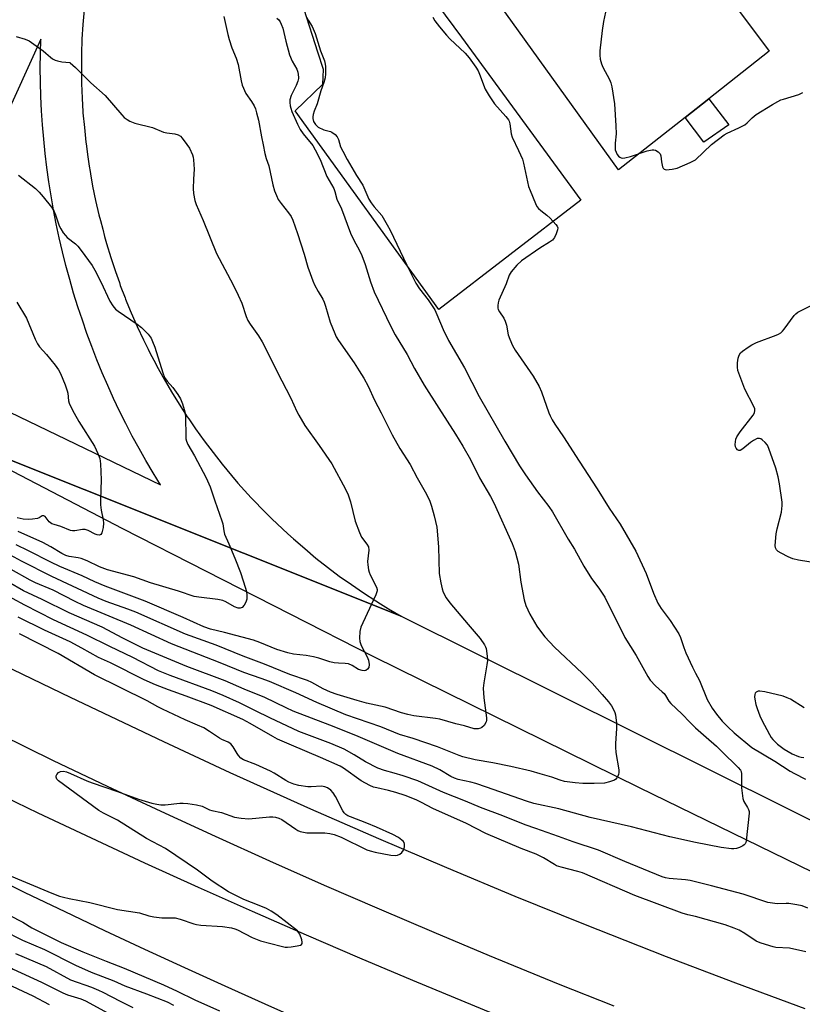
# Model space of a CAD drawing. Units: inches. Extents: x 1255761 to 1261761, y 473456 to 477456.
# Drawn here: x 1256774 to 1257036, y 475514 to 475843 of the extents above; entities that cross this region are included whole.
import ezdxf

# ---------------------------------------------------------------- set-up
doc = ezdxf.new("R2010")
doc.units = ezdxf.units.IN
doc.header["$MEASUREMENT"] = 0
for name, color, linetype in [('CULTRL-Pad', 6, 'Continuous'), ('TRANS-Parking Lot', 4, 'Continuous'), ('TRANS-Road', 130, 'Continuous'), ('Undefined', 1, 'Continuous')]:
    doc.layers.add(name, color=color, linetype=linetype)

msp = doc.modelspace()

# ---------------------------------------------------------------- linework, layer by layer
at = {"layer": 'CULTRL-Pad'}
msp.add_lwpolyline([(1257011.16, 475807.67), (1257002.8, 475801.89), (1256996.52, 475810.13), (1257004.51, 475816.42)], close=True, dxfattribs=at)
at = {"layer": 'TRANS-Parking Lot'}
for points in [[(1256974.59, 475899.21), (1257024.65, 475832.29), (1257004.51, 475816.42), (1256996.52, 475810.13), (1256974.25, 475792.58), (1256934.31, 475848.22)], [(1256913.81, 475847.84), (1256921.75, 475836.99), (1256961.63, 475782.43), (1256914.24, 475745.88), (1256866.21, 475812.34), (1256875.44, 475821.33), (1256875.66, 475826.14), (1256873.79, 475832.01), (1256869.21, 475846.26)]]:
    msp.add_lwpolyline(points, dxfattribs=at)
at = {"layer": 'TRANS-Road'}
for points in [[(1256795.62, 475846.19, 0), (1256795.25, 475841.28, 0), (1256794.88, 475836.34, 0), (1256794.75, 475831.41, 0), (1256794.75, 475826.47, 0), (1256794.75, 475825.53, 0), (1256794.75, 475823.86, 0), (1256794.75, 475821.53, 0), (1256795, 475816.62, 0), (1256795.23, 475812.05, 0), (1256795.25, 475811.69, 0), (1256795.75, 475806.75, 0), (1256796.25, 475801.84, 0), (1256796.31, 475801.35, 0), (1256796.88, 475796.97, 0), (1256797.35, 475793.84, 0), (1256797.62, 475792.09, 0), (1256797.77, 475791.29, 0), (1256798.5, 475787.22, 0), (1256799.5, 475782.38, 0), (1256800.62, 475777.59, 0), (1256801.12, 475775.7, 0), (1256801.88, 475772.78, 0), (1256802.51, 475770.37, 0), (1256803.12, 475768.03, 0), (1256804.62, 475763.31, 0), (1256806.12, 475758.62, 0), (1256807.42, 475754.92, 0), (1256807.75, 475753.97, 0), (1256809.33, 475749.82, 0), (1256809.5, 475749.38, 0), (1256809.96, 475748.27, 0), (1256811.38, 475744.81, 0), (1256813.38, 475740.28, 0), (1256815.5, 475735.81, 0), (1256817, 475732.68, 0), (1256817.62, 475731.38, 0), (1256819.58, 475727.77, 0), (1256820, 475727, 0), (1256822.38, 475722.66, 0), (1256824.88, 475718.41, 0), (1256827.38, 475714.22, 0), (1256830.12, 475710.06, 0), (1256830.6, 475709.35, 0), (1256832.88, 475706, 0), (1256835.75, 475701.97, 0), (1256838.75, 475698.03, 0), (1256841.75, 475694.16, 0), (1256844.88, 475690.34, 0), (1256847.05, 475687.84, 0), (1256848.12, 475686.62, 0), (1256851.5, 475682.97, 0), (1256853.03, 475681.36, 0), (1256853.04, 475681.35, 0), (1256854.88, 475679.41, 0), (1256857.13, 475677.16, 0), (1256858.38, 475675.91, 0), (1256862, 475672.5, 0), (1256863.75, 475670.88, 0), (1256865.62, 475669.16, 0), (1256869.38, 475665.94, 0), (1256873.12, 475662.78, 0), (1256877, 475659.72, 0), (1256880.88, 475656.75, 0), (1256885, 475653.88, 0), (1256889, 475651.09, 0), (1256893.12, 475648.41, 0), (1256894.7, 475647.45, 0), (1256897.38, 475645.81, 0), (1256901.62, 475643.31, 0), (1256742.9, 475706.82, 0)], [(1257123.93, 475516.35, 0), (1256981.3, 475585.91, 0), (1256892.5, 475629.7, 0), (1256808.64, 475672.58, 0), (1256742.9, 475706.82, 0), (1256901.62, 475643.31, 0), (1257056.92, 475565.94, 0)], [(1256768.61, 475627.06, 0), (1256790.93, 475616.21, 0), (1256822.13, 475601.4, 0), (1256844.4, 475591.08, 0), (1256871.36, 475578.92, 0), (1256894.02, 475568.98, 0), (1256916.78, 475559.24, 0), (1256939.63, 475549.72, 0), (1256962.57, 475540.41, 0), (1256990.2, 475529.52, 0), (1257013.33, 475520.69, 0), (1257036.53, 475512.06, 0)], [(1256972.78, 475512.86, 0), (1256954.24, 475520.29, 0), (1256931.14, 475529.75, 0), (1256912.71, 475537.47, 0), (1256894.34, 475545.31, 0), (1256876.03, 475553.28, 0), (1256857.77, 475561.38, 0), (1256839.57, 475569.61, 0), (1256821.45, 475577.95, 0), (1256803.41, 475586.41, 0), (1256785.42, 475594.99, 0), (1256767.5, 475603.7, 0)], [(1256758, 475588.27, 0), (1256780.18, 475577.56, 0), (1256798, 475569.14, 0), (1256815.87, 475560.84, 0), (1256833.8, 475552.67, 0), (1256851.79, 475544.63, 0), (1256869.83, 475536.71, 0), (1256887.71, 475529.02, 0), (1256905.43, 475521.55, 0), (1256932.56, 475510.27, 0)], [(1256869.69, 475507.57, 0), (1256856.2, 475513.53, 0), (1256842.75, 475519.57, 0), (1256829.33, 475525.68, 0), (1256815.94, 475531.86, 0), (1256802.59, 475538.11, 0), (1256789.27, 475544.43, 0), (1256775.98, 475550.83, 0), (1256758, 475559.81, 0)]]:
    msp.add_polyline3d(points, dxfattribs=at)
msp.add_polyline3d([(1256781.16, 475836.28, 0), (1256732.78, 475729.91, 0), (1256821.13, 475687.31, 0), (1256818.68, 475691.31, 0), (1256816.3, 475695.36, 0), (1256814, 475699.45, 0), (1256811.76, 475703.57, 0), (1256809.6, 475707.74, 0), (1256807.52, 475711.94, 0), (1256805.51, 475716.19, 0), (1256803.57, 475720.46, 0), (1256801.72, 475724.77, 0), (1256799.93, 475729.11, 0), (1256798.23, 475733.48, 0), (1256796.6, 475737.89, 0), (1256795.05, 475742.32, 0), (1256793.56, 475746.85, 0), (1256792.15, 475751.41, 0), (1256790.82, 475756, 0), (1256789.57, 475760.61, 0), (1256788.41, 475765.24, 0), (1256787.33, 475769.89, 0), (1256786.33, 475774.56, 0), (1256785.42, 475779.25, 0), (1256784.6, 475783.95, 0), (1256783.85, 475788.67, 0), (1256783.2, 475793.4, 0), (1256782.63, 475798.14, 0), (1256782.14, 475802.89, 0), (1256781.74, 475807.65, 0), (1256781.43, 475812.41, 0), (1256781.21, 475817.18, 0), (1256781.06, 475821.96, 0), (1256781.01, 475826.73, 0), (1256781.04, 475831.51, 0)], close=True, dxfattribs=at)
at = {"layer": 'Undefined'}
for points, elevation in [([(1256971.55, 475853.28), (1256969.3, 475842.19), (1256968.84, 475839.24), (1256968.08, 475832.43), (1256967.99, 475830.98), (1256968.16, 475829.61), (1256968.6, 475828.03), (1256969.06, 475826.99), (1256971.31, 475822.86), (1256971.7, 475821.77), (1256972, 475820.37), (1256972.98, 475814.67), (1256973.43, 475807.34), (1256973.49, 475804.7), (1256973.11, 475801.59), (1256973.11, 475799.88), (1256973.19, 475799.33), (1256973.46, 475798.55), (1256973.84, 475797.81), (1256974.32, 475797.16), (1256974.7, 475796.84), (1256975.13, 475796.63), (1256975.61, 475796.54), (1256976.39, 475796.59), (1256978.28, 475797.04), (1256983.88, 475799.03), (1256985.53, 475799.29), (1256986.07, 475799.28), (1256986.59, 475799.17), (1256987.52, 475798.67), (1256987.91, 475798.33), (1256988.2, 475797.94), (1256988.38, 475797.31), (1256988.6, 475795.3), (1256989.01, 475793.67), (1256989.22, 475793.21), (1256989.51, 475792.88), (1256990.18, 475792.68), (1256992.17, 475792.82), (1256993.89, 475793.18), (1256998.27, 475795.05), (1257000, 475795.98)], 122), ([(1256842.38, 475843.97), (1256843.66, 475837.88), (1256844.12, 475836.19), (1256845, 475833.43), (1256846.42, 475830), (1256847.13, 475827.83), (1256848.15, 475822.36), (1256848.53, 475820.94), (1256849.68, 475818.2), (1256851.62, 475815.48), (1256852.46, 475814.07), (1256852.88, 475813.04), (1256853.3, 475811.68), (1256853.94, 475809.19), (1256854.89, 475803.72), (1256855.53, 475801.04), (1256856.02, 475798.07), (1256856.46, 475796.43), (1256857.38, 475793.93), (1256858.73, 475787.58), (1256859.29, 475785.61), (1256859.91, 475783.99), (1256860.56, 475782.74), (1256861.5, 475781.38), (1256864.02, 475778.28), (1256864.81, 475777.03), (1256865.39, 475775.78), (1256867, 475771.37), (1256869.2, 475764.39), (1256870.43, 475760.09), (1256871.18, 475757.92), (1256872.09, 475755.51), (1256872.67, 475754.21), (1256873.87, 475751.97), (1256875.42, 475749.35), (1256875.91, 475748.36), (1256876.38, 475747), (1256877.91, 475741.64), (1256879.41, 475737.83), (1256879.92, 475736.79), (1256880.67, 475735.57), (1256885.87, 475728.12), (1256887.62, 475725.45), (1256889.17, 475722.9), (1256890.58, 475720.31), (1256892.76, 475715.59), (1256894.98, 475711.39), (1256898.59, 475703.94), (1256901.17, 475699.46), (1256904.59, 475694.02), (1256906.97, 475689.58), (1256910.14, 475684.11), (1256911.24, 475681.8), (1256911.79, 475680.17), (1256912.71, 475676.9), (1256913.59, 475673.09), (1256914.07, 475666.56), (1256914.36, 475657.56), (1256914.83, 475654.53), (1256915.33, 475652.5), (1256915.69, 475651.38), (1256916.72, 475649.44), (1256917.84, 475647.82), (1256923.98, 475640.5), (1256928.01, 475635.89), (1256929.45, 475633.79), (1256929.82, 475633.04), (1256929.99, 475632.5), (1256930.42, 475629.93), (1256930.47, 475628.49), (1256930.28, 475627.06), (1256929.21, 475621.03), (1256929.08, 475619.29), (1256929.24, 475616.07), (1256930.13, 475609.32), (1256930.13, 475608.46), (1256930.01, 475607.94), (1256929.36, 475606.81), (1256928.62, 475606.09), (1256928.15, 475605.86), (1256927.36, 475605.66), (1256926.81, 475605.61), (1256926.05, 475605.67), (1256922.74, 475606.63), (1256919.87, 475607.28), (1256914.56, 475608.89), (1256913.09, 475609.13), (1256905.84, 475610.04), (1256903.84, 475610.43), (1256901.73, 475611.04), (1256896.29, 475612.85), (1256890.04, 475614.24), (1256886.89, 475615.11), (1256880.27, 475617.17), (1256878.02, 475617.95), (1256875.51, 475619.08), (1256871.74, 475621.11), (1256870.28, 475621.79), (1256864.43, 475623.79), (1256855.98, 475627.31), (1256848.85, 475630.01), (1256839.76, 475633.58), (1256829.5, 475637.34), (1256812.97, 475644.62), (1256810.29, 475645.66), (1256802.98, 475648.29), (1256800.37, 475649.37), (1256784.86, 475656.6), (1256774.68, 475661.68), (1256771.04, 475663.69)], 130), ([(1256860.08, 475843.34), (1256860.69, 475842.77), (1256861.17, 475842.08), (1256861.56, 475841.32), (1256862.06, 475839.96), (1256863.06, 475835.67), (1256864.31, 475831.13), (1256865.17, 475829), (1256866.74, 475826.29), (1256867.12, 475825.26), (1256867.32, 475823.66), (1256867.3, 475823.13), (1256867.12, 475822.34), (1256866.54, 475820.79), (1256864.86, 475817.45), (1256864.42, 475816.05), (1256864.37, 475815.19), (1256864.47, 475814.04), (1256864.69, 475813.21), (1256865.11, 475812.13), (1256866.96, 475807.88), (1256867.91, 475806.12), (1256868.89, 475804.72), (1256872.05, 475800.78), (1256872.93, 475799.37), (1256874.58, 475796.07), (1256876.78, 475790.42), (1256879.13, 475786.42), (1256879.5, 475785.4), (1256880.17, 475782.84), (1256881.69, 475779.61), (1256884.73, 475771.42), (1256885.94, 475768.92), (1256887.63, 475765.85), (1256888.47, 475763.94), (1256889.54, 475761.01), (1256891.33, 475755.2), (1256892.56, 475751.87), (1256898.02, 475740.47), (1256899.65, 475737.45), (1256903.63, 475730.87), (1256906.13, 475726.22), (1256909.32, 475720.62), (1256914.19, 475712.9), (1256919.81, 475704.18), (1256922.25, 475700.24), (1256924.78, 475695.69), (1256927.82, 475689.63), (1256931.48, 475683.41), (1256932.62, 475681.26), (1256938.7, 475667.67), (1256939.77, 475665.01), (1256940.81, 475660.75), (1256941.58, 475654.67), (1256942.75, 475648.82), (1256943.33, 475646.87), (1256944.6, 475644.02), (1256947.03, 475640.02), (1256948.54, 475637.84), (1256949.66, 475636.46), (1256952.89, 475632.96), (1256962.14, 475624.23), (1256965.5, 475620.95), (1256968.85, 475617.18), (1256970.9, 475614.73), (1256971.93, 475613.35), (1256972.76, 475611.89), (1256973.08, 475611.13), (1256973.27, 475610.31), (1256973.58, 475607.49), (1256973.63, 475605.76), (1256973.24, 475600.72), (1256973.22, 475599.53), (1256973.43, 475597.76), (1256974.38, 475591.96), (1256974.42, 475591.11), (1256974.25, 475590.28), (1256973.74, 475589.27), (1256973.37, 475588.85), (1256972.92, 475588.53), (1256971.29, 475587.87), (1256969.58, 475587.48), (1256966.18, 475587.32), (1256962.4, 475587.39), (1256959.75, 475587.57), (1256956.24, 475588.04), (1256954.73, 475588.46), (1256951.98, 475589.43), (1256948.1, 475590.65), (1256945.12, 475591.45), (1256938.31, 475593.02), (1256932.32, 475594.24), (1256926.39, 475595.28), (1256922.27, 475596.33), (1256920.99, 475596.77), (1256913.75, 475599.63), (1256905.63, 475602.43), (1256901.11, 475603.79), (1256894.8, 475606.28), (1256883.13, 475610.28), (1256873.44, 475614.47), (1256866.47, 475617.72), (1256857.59, 475621.49), (1256854.85, 475622.52), (1256849, 475624.44), (1256841.13, 475627.68), (1256824.81, 475634.09), (1256811.21, 475640.32), (1256795.49, 475646.92), (1256792.61, 475648.29), (1256785.27, 475652.05), (1256779.42, 475654.5), (1256777.62, 475655.34), (1256771.29, 475658.97)], 128), ([(1256870.13, 475843.56), (1256870.54, 475842.64), (1256871.85, 475840.53), (1256872.86, 475838.27), (1256874.64, 475832.39), (1256875.96, 475829.11), (1256876.26, 475828.01), (1256876.38, 475827.15), (1256876.38, 475824.79), (1256876.17, 475823.4), (1256875.73, 475821.8), (1256874.79, 475819.09), (1256873.55, 475814.68), (1256872.59, 475812.26), (1256872.23, 475811.16), (1256872.06, 475810.32), (1256872.05, 475809.77), (1256872.31, 475808.81), (1256872.94, 475807.76), (1256873.92, 475806.94), (1256875.75, 475805.97), (1256877.95, 475805.41), (1256878.46, 475805.2), (1256879.59, 475804.43), (1256880.28, 475803.65), (1256880.67, 475802.79), (1256881.4, 475800.37), (1256882.12, 475798.82), (1256883.59, 475796.04), (1256886.65, 475790.78), (1256888.78, 475787.48), (1256890.81, 475782.83), (1256891.57, 475781.63), (1256892.58, 475780.26), (1256895.14, 475777.35), (1256896.99, 475774.28), (1256897.96, 475772.45), (1256903.49, 475760.75), (1256906.57, 475754.67), (1256907.71, 475752.86), (1256910.68, 475749.17), (1256912.85, 475745.77), (1256913.6, 475744.22), (1256915.66, 475739.24), (1256917.47, 475735.58), (1256922.8, 475726.4), (1256927.73, 475716.79), (1256936.28, 475701.82), (1256941.21, 475693.63), (1256943.14, 475690.64), (1256947.23, 475684.95), (1256951.02, 475679.97), (1256952.18, 475678.26), (1256957.46, 475669.05), (1256959.53, 475665.7), (1256962.63, 475660.04), (1256965.3, 475655.92), (1256967.75, 475652.68), (1256969.7, 475649.74), (1256976.37, 475636.23), (1256980.13, 475630.2), (1256984.03, 475623.12), (1256984.89, 475621.97), (1256986.6, 475620.06), (1256988.92, 475618.08), (1256989.51, 475617.48), (1256990.03, 475616.8), (1256991.08, 475614.92), (1256991.73, 475614.12), (1256995.43, 475610.67), (1256998.19, 475607.72), (1257000, 475606.01)], 126), ([(1256912.16, 475843.7), (1256912.88, 475842.52), (1256914.4, 475840.49), (1256916.73, 475837.72), (1256917.94, 475836.5), (1256923.02, 475831.69), (1256924.35, 475830.14), (1256926.59, 475827.01), (1256927.37, 475825.76), (1256927.85, 475824.67), (1256929.73, 475819.62), (1256931.04, 475817.33), (1256932.84, 475814.67), (1256936.59, 475810.52), (1256937.48, 475809.38), (1256937.72, 475808.87), (1256937.96, 475808.05), (1256938.44, 475804.66), (1256938.68, 475803.57), (1256940.88, 475799.1), (1256942.13, 475796.22), (1256942.51, 475794.81), (1256944.21, 475787.05), (1256944.7, 475785.69), (1256946.51, 475781.42), (1256947.02, 475780.4), (1256947.51, 475779.73), (1256948.34, 475778.99), (1256950.35, 475777.43), (1256951.39, 475776.46), (1256953.34, 475774.38), (1256953.8, 475773.74), (1256953.97, 475773.28), (1256953.93, 475772.53), (1256953.47, 475771.22), (1256952.87, 475769.94), (1256952.2, 475769.06), (1256951.26, 475768.39), (1256947.95, 475766.44), (1256941.86, 475762.18), (1256940.25, 475760.75), (1256938.36, 475758.56), (1256937.73, 475757.41), (1256936.68, 475754.55), (1256934.23, 475748.99), (1256934.01, 475748.15), (1256933.93, 475747.28), (1256933.96, 475746.41), (1256934.08, 475745.86), (1256934.45, 475745.12), (1256935.96, 475742.98), (1256936.43, 475741.97), (1256936.85, 475740.64), (1256937.4, 475737.4), (1256937.91, 475736.01), (1256938.86, 475733.84), (1256939.76, 475732.3), (1256945.72, 475723.61), (1256947.72, 475720.17), (1256948.54, 475718.32), (1256950.99, 475711.34), (1256951.46, 475710.29), (1256952.13, 475709.05), (1256953, 475707.61), (1256955.85, 475703.36), (1256961.08, 475695.15), (1256967.18, 475685.92), (1256971.1, 475679.48), (1256974.85, 475674.13), (1256980.03, 475665.12), (1256983.51, 475657.56), (1256985.95, 475651.08), (1256987.37, 475647.73), (1256988.54, 475645.86), (1256991.51, 475641.92), (1256994.41, 475637.47), (1256994.97, 475636.17), (1256996.13, 475632.8), (1256996.8, 475631.09), (1256998.97, 475626.24), (1257000, 475624.23)], 124), ([(1256772.9, 475837.25), (1256775.95, 475836.36), (1256777.24, 475835.75), (1256781.99, 475832.42), (1256782.9, 475831.69), (1256784.41, 475830.27), (1256785.09, 475829.77), (1256785.99, 475829.3), (1256786.75, 475829.05), (1256788.23, 475828.8), (1256790.86, 475828.5), (1256791.01, 475828.38), (1256792.79, 475826.81), (1256797.88, 475821.78), (1256802.65, 475817.45), (1256808.25, 475811), (1256809.08, 475810.18), (1256809.99, 475809.47), (1256810.98, 475808.93), (1256812.56, 475808.29), (1256818.52, 475806.74), (1256822.22, 475805.28), (1256823.3, 475805.05), (1256825.97, 475804.7), (1256827.12, 475804.33), (1256827.81, 475803.87), (1256828.4, 475803.24), (1256830.01, 475801.11), (1256830.84, 475799.88), (1256831.88, 475797.61), (1256832.12, 475796.83), (1256832.26, 475795.98), (1256832.41, 475792.8), (1256832.18, 475789.48), (1256832.12, 475786.39), (1256832.26, 475784.66), (1256832.65, 475782.35), (1256833.12, 475780.99), (1256835.45, 475775.66), (1256839.87, 475764.68), (1256845.46, 475754.19), (1256847.12, 475750.72), (1256848.33, 475748.02), (1256849.86, 475743.57), (1256850.41, 475742.22), (1256851.14, 475741.01), (1256853.95, 475737.12), (1256855.13, 475735.13), (1256857.36, 475730.79), (1256860.13, 475725.04), (1256864.76, 475716.22), (1256866.72, 475711.81), (1256867.38, 475710.54), (1256869.4, 475707.06), (1256874.26, 475700.43), (1256878.46, 475694.28), (1256883.02, 475685.76), (1256883.88, 475683.92), (1256884.72, 475681.54), (1256886.3, 475675.09), (1256887.65, 475671.32), (1256888.4, 475669.78), (1256890.19, 475667.45), (1256890.69, 475666.5), (1256890.8, 475665.43), (1256890.4, 475661.66), (1256890.46, 475660.52), (1256890.71, 475658.83), (1256890.91, 475658), (1256891.24, 475657.19), (1256893.36, 475652.99), (1256893.57, 475652.2), (1256893.56, 475651.76), (1256893.12, 475650.43), (1256888.13, 475639.62), (1256887.8, 475638.22), (1256887.66, 475635.95), (1256887.78, 475634.85), (1256888.23, 475633.55), (1256890.27, 475629.74), (1256890.7, 475628.65), (1256890.95, 475627.2), (1256890.79, 475626.19), (1256890.42, 475625.56), (1256889.82, 475625.15), (1256889.35, 475625.04), (1256888.61, 475625.11), (1256887.36, 475625.54), (1256885.22, 475626.88), (1256884.03, 475627.35), (1256882.94, 475627.5), (1256880.65, 475627.59), (1256879.19, 475627.78), (1256877.75, 475628.11), (1256874.05, 475629.29), (1256872.37, 475629.7), (1256869.82, 475630.18), (1256865.63, 475630.68), (1256863.79, 475631.02), (1256860.08, 475632.19), (1256854.39, 475634.51), (1256852.26, 475635.26), (1256842.6, 475637.89), (1256837.87, 475638.97), (1256835.62, 475639.75), (1256828.76, 475642.92), (1256816.05, 475648.36), (1256802.63, 475653.35), (1256799.23, 475654.85), (1256795.02, 475656.83), (1256787.56, 475659.92), (1256784.47, 475661.4), (1256777.11, 475665.22), (1256772.96, 475667.2)], 132), ([(1257000, 475795.98), (1257005.31, 475801.1), (1257009.54, 475804.3), (1257010.55, 475804.89), (1257014.48, 475806.66), (1257016.45, 475807.68), (1257017.28, 475808.33), (1257018.91, 475810.03), (1257020.33, 475811.14), (1257025.77, 475814.52), (1257027.52, 475815.52), (1257028.55, 475816.02), (1257029.38, 475816.32), (1257034.53, 475817.86), (1257035.86, 475818.52)], 122), ([(1256773.71, 475790.85), (1256779.39, 475786.33), (1256780.6, 475785.12), (1256781.94, 475783.63), (1256784.7, 475780.11), (1256785.54, 475778.88), (1256786.11, 475777.6), (1256787.31, 475773.9), (1256787.85, 475772.85), (1256788.67, 475771.61), (1256789.37, 475770.66), (1256789.97, 475770.01), (1256792.73, 475767.87), (1256793.58, 475767.08), (1256794.67, 475765.68), (1256798.29, 475760.59), (1256799.21, 475759.08), (1256801.22, 475755.18), (1256804.24, 475748.72), (1256805.3, 475747.09), (1256806.19, 475746.05), (1256807.06, 475745.3), (1256813.43, 475740.99), (1256814.85, 475739.94), (1256817.02, 475737.66), (1256818.03, 475736.28), (1256818.53, 475735.22), (1256819.27, 475733.3), (1256821.91, 475724.73), (1256822.53, 475723.13), (1256823.36, 475721.89), (1256825.26, 475719.79), (1256826.93, 475717.47), (1256827.83, 475716.02), (1256828.49, 475714.38), (1256829.14, 475712.41), (1256829.38, 475711.26), (1256829.48, 475709.78), (1256829.6, 475703.52), (1256829.67, 475702.64), (1256829.86, 475701.82), (1256830.33, 475700.8), (1256832.51, 475696.96), (1256836.44, 475689.59), (1256837.8, 475686.63), (1256839.31, 475681.93), (1256841.68, 475675.27), (1256841.97, 475674.17), (1256842.31, 475671.89), (1256842.6, 475670.77), (1256844.06, 475667.56), (1256846.04, 475662.76), (1256847.89, 475657.92), (1256849.62, 475652.65), (1256849.92, 475651.53), (1256850.04, 475650.42), (1256849.99, 475649.03), (1256849.72, 475647.98), (1256849.16, 475647.02), (1256848.45, 475646.25), (1256847.83, 475645.98), (1256847.13, 475646.05), (1256845.89, 475646.51), (1256843.04, 475648.11), (1256841.98, 475648.59), (1256840.29, 475648.91), (1256834.04, 475649.64), (1256832.42, 475649.96), (1256827.17, 475651.7), (1256817.87, 475654.53), (1256812.22, 475656.45), (1256803.5, 475658.82), (1256800.83, 475659.81), (1256796.7, 475661.82), (1256794.69, 475662.61), (1256793.67, 475662.85), (1256790.67, 475663.33), (1256789.58, 475663.65), (1256788.24, 475664.26), (1256784.57, 475666.49), (1256781.82, 475667.98), (1256773.64, 475671.6)], 134), ([(1256773.19, 475748.35), (1256776.34, 475743.01), (1256779.25, 475735.95), (1256780.04, 475734.4), (1256780.73, 475733.47), (1256783.05, 475730.83), (1256785.96, 475727.27), (1256787.07, 475725.69), (1256787.74, 475724.49), (1256789.3, 475720.67), (1256790, 475718.74), (1256790.19, 475717.88), (1256790.44, 475715.37), (1256790.64, 475714.61), (1256790.98, 475713.82), (1256792.33, 475711.23), (1256793.89, 475708.5), (1256799.12, 475700.15), (1256800.27, 475697.71), (1256800.88, 475696.04), (1256801.09, 475694.3), (1256801.36, 475688.98), (1256801.14, 475682.35), (1256801.15, 475680.57), (1256801.39, 475678.84), (1256802.03, 475675.52), (1256802.14, 475674.42), (1256801.96, 475672.95), (1256801.54, 475671.26), (1256801.21, 475670.62), (1256801.06, 475670.5), (1256800.69, 475670.42), (1256800.02, 475670.54), (1256799.29, 475670.81), (1256797.01, 475671.97), (1256795.98, 475672.32), (1256795.15, 475672.31), (1256792.57, 475671.87), (1256791.71, 475671.88), (1256791.14, 475672), (1256787.83, 475673.29), (1256785.65, 475673.96), (1256784.88, 475674.27), (1256783.98, 475674.91), (1256783.61, 475675.31), (1256782.68, 475676.65), (1256782.18, 475676.92), (1256781.61, 475676.84), (1256780.58, 475676.23), (1256780.08, 475676.03), (1256778.41, 475675.75), (1256776.99, 475675.72), (1256775.32, 475675.8), (1256774.28, 475675.96), (1256773.32, 475676.24)], 136), ([(1257041.33, 475660.93), (1257034.42, 475662.06), (1257032.56, 475662.52), (1257030.97, 475663.18), (1257028.6, 475664.41), (1257027.61, 475665.02), (1257027.06, 475665.57), (1257026.76, 475666.17), (1257026.65, 475667), (1257026.95, 475670.85), (1257027.3, 475672.6), (1257028.75, 475678.11), (1257029.03, 475680.34), (1257029.01, 475681.48), (1257028.11, 475687.65), (1257027.68, 475689.96), (1257026.81, 475692.89), (1257024.52, 475699.47), (1257024.04, 475700.5), (1257023.35, 475701.41), (1257022.31, 475702.36), (1257021.86, 475702.65), (1257021.4, 475702.81), (1257020.65, 475702.72), (1257019.36, 475702.12), (1257018.39, 475701.43), (1257015.86, 475699.3), (1257014.94, 475698.78), (1257014.5, 475698.78), (1257014.09, 475698.97), (1257013.58, 475699.48), (1257013.38, 475699.94), (1257013.32, 475700.76), (1257013.39, 475701.63), (1257013.54, 475702.5), (1257013.83, 475703.31), (1257014.95, 475704.98), (1257019.29, 475710.56), (1257019.71, 475711.3), (1257019.89, 475712.1), (1257019.84, 475712.64), (1257019.55, 475713.45), (1257016.53, 475719.31), (1257014.21, 475725.46), (1257014.03, 475726.62), (1257014.07, 475728.11), (1257014.23, 475729.59), (1257014.59, 475730.69), (1257015.07, 475731.39), (1257015.69, 475731.99), (1257017.59, 475733.36), (1257018.83, 475734.13), (1257020.43, 475734.83), (1257027.01, 475737.29), (1257027.8, 475737.63), (1257028.53, 475738.06), (1257029.12, 475738.63), (1257029.64, 475739.28), (1257032.97, 475743.89), (1257033.54, 475744.49), (1257034.25, 475744.98), (1257038.46, 475747.09)], 124), ([(1257000, 475567.63), (1256991.45, 475569.57), (1256978.67, 475572.87), (1256964.78, 475576.03), (1256954.29, 475578.93), (1256946.02, 475580.64), (1256943.5, 475581.41), (1256930.17, 475586.1), (1256926.56, 475587.31), (1256924.89, 475587.79), (1256920.7, 475588.75), (1256919.43, 475589.17), (1256918.27, 475589.75), (1256914.52, 475591.98), (1256912.02, 475593.15), (1256900.48, 475597.44), (1256886.47, 475603.38), (1256877.81, 475606.85), (1256865.49, 475611.61), (1256863.15, 475612.67), (1256856.07, 475616.09), (1256849.16, 475618.9), (1256842.74, 475621.74), (1256830.03, 475626.53), (1256815.27, 475632.67), (1256808.62, 475635.99), (1256801.66, 475639.62), (1256790.61, 475644.42), (1256781.61, 475648.88), (1256775.41, 475651.81), (1256770.32, 475654.66)], 126), ([(1257000, 475554.5), (1256998.25, 475554.91), (1256996.63, 475555.16), (1256991.25, 475555.54), (1256989.95, 475555.79), (1256988.88, 475556.13), (1256976.39, 475561.23), (1256967.61, 475565.1), (1256959.15, 475567.82), (1256954.24, 475569.63), (1256946.59, 475572.27), (1256943.02, 475573.57), (1256935.59, 475576.52), (1256928.18, 475579.31), (1256923.09, 475581.44), (1256915.77, 475584.34), (1256907.18, 475588.22), (1256902.32, 475589.97), (1256899.32, 475590.86), (1256896.09, 475591.7), (1256893.88, 475592.44), (1256889.7, 475594.65), (1256885.97, 475596.96), (1256882.59, 475598.81), (1256878.06, 475600.72), (1256867.44, 475604.81), (1256857.78, 475609.3), (1256852.95, 475611.64), (1256847.53, 475614.4), (1256842.15, 475616.83), (1256838.34, 475618.41), (1256824.39, 475623.49), (1256820.46, 475625.1), (1256811.88, 475629.49), (1256804.25, 475633.14), (1256796.51, 475637.03), (1256785.44, 475642.11), (1256775.82, 475646.97), (1256767.6, 475651.42)], 124), ([(1257000, 475542.86), (1256997.44, 475543.43), (1256995.52, 475544.01), (1256979.78, 475549.93), (1256962.29, 475557.44), (1256960.63, 475557.98), (1256955.16, 475559.37), (1256953.55, 475559.88), (1256952.86, 475560.23), (1256949.25, 475562.48), (1256946.75, 475563.77), (1256941.74, 475565.6), (1256929.92, 475570.63), (1256923.43, 475574), (1256912.23, 475578.98), (1256908.47, 475581.01), (1256906.67, 475581.87), (1256902.94, 475583.32), (1256899.88, 475584.35), (1256897.44, 475585.01), (1256893.44, 475585.88), (1256892.43, 475586.19), (1256891.16, 475586.71), (1256888.27, 475588.21), (1256882.34, 475592.52), (1256881.26, 475593.17), (1256874.71, 475596.03), (1256864.93, 475600.15), (1256860.34, 475602.19), (1256858.76, 475603.03), (1256851.11, 475607.47), (1256848.69, 475608.73), (1256838.11, 475613.44), (1256829.74, 475616.63), (1256823.86, 475618.66), (1256819.5, 475620.33), (1256815.76, 475622.04), (1256804.47, 475627.73), (1256800.46, 475629.53), (1256794.92, 475632.64), (1256791, 475634.72), (1256782.38, 475638.64), (1256773.61, 475642.99)], 122), ([(1256768.6, 475557.51), (1256784.89, 475550.64), (1256787.39, 475549.73), (1256788.75, 475549.33), (1256790.6, 475548.9), (1256797.6, 475547.6), (1256806.81, 475545.26), (1256814.12, 475544.1), (1256817.25, 475543.13), (1256819, 475542.76), (1256821.64, 475542.38), (1256825.16, 475542.44), (1256826.03, 475542.39), (1256827.7, 475541.98), (1256832.37, 475540.39), (1256833.23, 475540.17), (1256834.71, 475540.01), (1256841.89, 475539.58), (1256844.95, 475539.06), (1256846.04, 475538.77), (1256846.91, 475538.43), (1256851.83, 475535.89), (1256854.58, 475534.74), (1256861.48, 475532.92), (1256862.81, 475532.64), (1256863.64, 475532.58), (1256864.81, 475532.7), (1256866.86, 475533.05), (1256867.92, 475533.33), (1256868.33, 475533.55), (1256868.53, 475533.88), (1256868.55, 475534.33), (1256868.4, 475535.11), (1256867.72, 475537), (1256867.44, 475537.46), (1256866.92, 475538.05), (1256860.05, 475543.42), (1256858.16, 475544.7), (1256856.66, 475545.54), (1256854.2, 475546.58), (1256849.08, 475548.55), (1256843.94, 475551.08), (1256838.47, 475554.73), (1256833.6, 475558.42), (1256822.82, 475565.64), (1256816.49, 475569.02), (1256806.86, 475575.14), (1256802.14, 475577.48), (1256800.59, 475578.35), (1256787.13, 475588.25), (1256786.58, 475588.86), (1256786.27, 475589.53), (1256786.29, 475589.98), (1256786.53, 475590.42), (1256787.09, 475591), (1256787.78, 475591.38), (1256788.73, 475591.5), (1256789.78, 475591.29), (1256791.14, 475590.75), (1256796.55, 475588.28), (1256798.39, 475587.55), (1256806.82, 475584.73), (1256813.78, 475582.17), (1256818.24, 475580.83), (1256819.93, 475580.4), (1256821.31, 475580.22), (1256822.72, 475580.18), (1256827.65, 475580.74), (1256828.81, 475580.8), (1256830.27, 475580.67), (1256833.17, 475580.22), (1256835.15, 475579.78), (1256837.54, 475578.61), (1256838.36, 475578.31), (1256841.55, 475577.66), (1256845.93, 475576.13), (1256848.17, 475575.76), (1256850.74, 475575.6), (1256857.59, 475576.24), (1256858.77, 475576.24), (1256859.61, 475576.08), (1256860.72, 475575.75), (1256861.75, 475575.28), (1256866.4, 475572.09), (1256867.13, 475571.65), (1256867.9, 475571.3), (1256868.98, 475571.03), (1256870.09, 475570.87), (1256876.08, 475570.82), (1256877.81, 475570.64), (1256879.22, 475570.36), (1256881.58, 475569.37), (1256890.18, 475565.22), (1256891.28, 475564.82), (1256892.97, 475564.36), (1256898.19, 475563.4), (1256899.64, 475563.27), (1256900.45, 475563.42), (1256901.19, 475563.77), (1256901.82, 475564.26), (1256902.45, 475565.08), (1256902.64, 475565.55), (1256902.77, 475566.33), (1256902.73, 475567.1), (1256902.59, 475567.58), (1256902.3, 475568.02), (1256901.9, 475568.41), (1256900.73, 475569.29), (1256898.86, 475570.25), (1256893.43, 475572.74), (1256890.18, 475574.1), (1256884.64, 475576.21), (1256883.84, 475576.56), (1256883.15, 475577), (1256882.62, 475577.52), (1256882.13, 475578.24), (1256879.64, 475583), (1256878.88, 475584.26), (1256878.1, 475585.08), (1256876.97, 475585.86), (1256876.06, 475586.24), (1256875.05, 475586.42), (1256871.57, 475586.21), (1256870.4, 475586.28), (1256867.47, 475586.74), (1256865.77, 475587.19), (1256864.13, 475587.81), (1256863.08, 475588.32), (1256859.18, 475590.79), (1256857.9, 475591.49), (1256853.06, 475593.67), (1256848.97, 475595.27), (1256848.03, 475595.89), (1256847.25, 475596.7), (1256846.75, 475597.39), (1256845.5, 475599.67), (1256844.65, 475600.59), (1256843.78, 475601.15), (1256841.69, 475602.09), (1256840.95, 475602.49), (1256837.57, 475604.78), (1256835.62, 475605.93), (1256833.57, 475606.91), (1256829.42, 475608.67), (1256821.82, 475612.19), (1256820.28, 475612.99), (1256816.71, 475615.05), (1256799.1, 475623.66), (1256786.94, 475630.83), (1256774.08, 475637.46)], 120), ([(1257000, 475624.23), (1257001.32, 475621.8), (1257003.95, 475615.44), (1257005.56, 475612.55), (1257006.98, 475610.53), (1257008.95, 475608.18), (1257010.77, 475606.31), (1257012.91, 475604.28), (1257018.79, 475599.41), (1257026.54, 475594.81), (1257031.64, 475591.5), (1257033.1, 475590.68), (1257036.75, 475588.86)], 124), ([(1257036.3, 475612.64), (1257031.8, 475615.58), (1257030.65, 475616.07), (1257029.26, 475616.53), (1257023.24, 475617.99), (1257021.54, 475618.29), (1257021.01, 475618.25), (1257020.33, 475617.94), (1257019.98, 475617.61), (1257019.79, 475617.17), (1257019.77, 475616.39), (1257019.88, 475615.54), (1257020.23, 475613.82), (1257020.61, 475612.42), (1257021.5, 475610.03), (1257022.15, 475608.53), (1257024.73, 475603.74), (1257025.33, 475602.77), (1257025.85, 475602.11), (1257027.43, 475600.51), (1257028.3, 475599.8), (1257029.69, 475598.82), (1257032.28, 475597.26), (1257034.46, 475596.38), (1257035.32, 475596.14), (1257036.17, 475596.01)], 122), ([(1257000, 475606.01), (1257003.55, 475602.83), (1257007.04, 475599.83), (1257010.16, 475596.69), (1257012.88, 475594.21), (1257014.29, 475592.75), (1257015, 475591.87), (1257015.26, 475591.39), (1257015.43, 475590.59), (1257015.44, 475585.91), (1257015.82, 475582.4), (1257016.17, 475581.31), (1257017.38, 475579.38), (1257017.74, 475578.68), (1257017.91, 475577.97), (1257017.93, 475577.42), (1257016.98, 475568.17), (1257016.85, 475567.64), (1257016.63, 475567.17), (1257016.27, 475566.8), (1257015.81, 475566.5), (1257014.77, 475566), (1257013.68, 475565.62), (1257012.85, 475565.52), (1257012.01, 475565.54), (1257008.62, 475565.95), (1257000, 475567.63)], 126), ([(1256659.06, 475581.68), (1256661.63, 475579.92), (1256667.6, 475576.03), (1256670.66, 475574.29), (1256678.19, 475570.77), (1256683.4, 475568.19), (1256695.82, 475562.69), (1256710.4, 475555.55), (1256722.2, 475549.87), (1256732.44, 475544.48), (1256736.66, 475542.78), (1256738.52, 475541.95), (1256745.13, 475538.82), (1256755.2, 475533.81), (1256762.76, 475530.72), (1256764.24, 475529.93), (1256770.22, 475526.26), (1256771.94, 475525.28), (1256781.4, 475520.88), (1256788.54, 475517.29), (1256790.1, 475516.66), (1256794.57, 475515.31), (1256796.15, 475514.68), (1256808.56, 475507.88)], 128), ([(1256657.04, 475577.97), (1256658.35, 475577.25), (1256669.66, 475570.3), (1256671.41, 475569.3), (1256674.65, 475567.74), (1256680.84, 475565.18), (1256685.39, 475562.85), (1256695.44, 475557.3), (1256706.86, 475552.37), (1256718.42, 475546.69), (1256729.2, 475541.28), (1256733.75, 475539.14), (1256740.41, 475535.77), (1256747.78, 475531.87), (1256753.89, 475528.51), (1256759.27, 475525.8), (1256768.23, 475521.11), (1256778.51, 475516.36), (1256784.01, 475513.46)], 130), ([(1257037.51, 475545.64), (1257035.62, 475546.41), (1257033.87, 475546.79), (1257031.21, 475547.19), (1257030.33, 475547.23), (1257027.26, 475547.12), (1257024.23, 475547.58), (1257015.95, 475550.34), (1257005.34, 475553.19), (1257000, 475554.5)], 124), ([(1256770.64, 475543.27), (1256775.12, 475540.98), (1256778.16, 475539.06), (1256787.94, 475534.22), (1256795.21, 475531.01), (1256803.01, 475527.98), (1256809.04, 475525.54), (1256822.2, 475519.98), (1256826.7, 475517.92), (1256832.66, 475515.03), (1256840.85, 475511.29)], 122), ([(1257036.9, 475531.09), (1257031.42, 475532.24), (1257026.83, 475532.56), (1257025.97, 475532.7), (1257024.87, 475533.01), (1257021.59, 475534.11), (1257020.28, 475534.66), (1257016.53, 475537.2), (1257014.57, 475538.31), (1257012.96, 475539.02), (1257009.93, 475540.08), (1257000, 475542.86)], 122), ([(1256768.5, 475538.29), (1256775.07, 475534.96), (1256782.35, 475531.79), (1256792.82, 475526.62), (1256797.99, 475524.29), (1256805.62, 475521.31), (1256809.31, 475519.72), (1256816.47, 475517.02), (1256823.38, 475514.29), (1256825.47, 475513.21)], 124), ([(1256772.72, 475530.47), (1256783.01, 475526.11), (1256791.04, 475521.68), (1256798.11, 475519.21), (1256800.41, 475518.26), (1256801.95, 475517.53), (1256807.69, 475514.53), (1256811.91, 475512.49)], 126)]:
    msp.add_lwpolyline(points, dxfattribs=dict(at, elevation=elevation))

doc.saveas('drawing.dxf')
